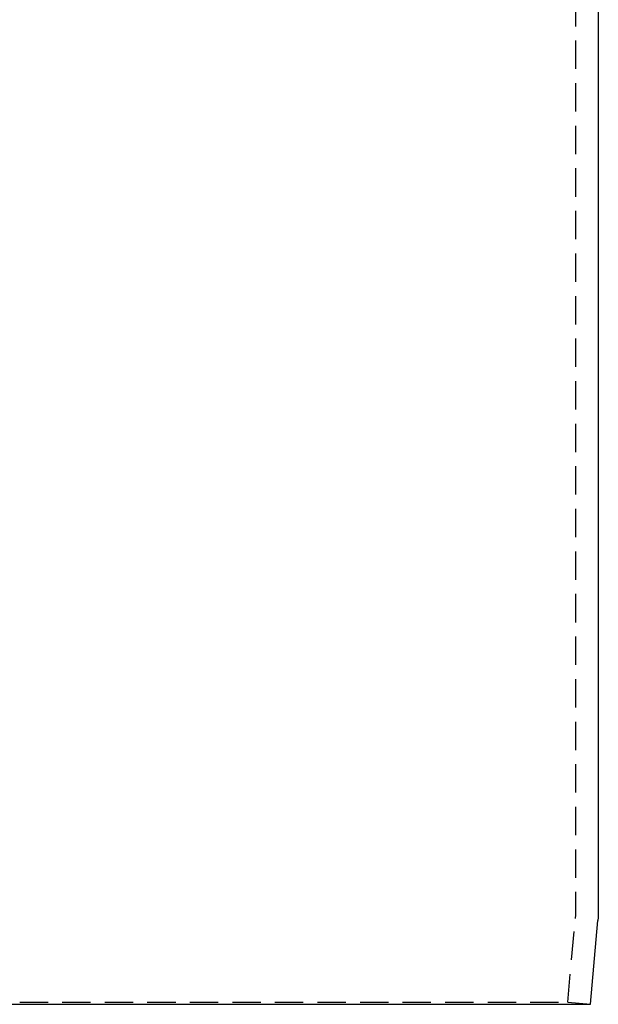
# Model space of a CAD drawing. Extents: x 889 to 1338, y 146 to 622.
# Drawn here: x 1027 to 1078, y 352 to 439 of the extents above; entities that cross this region are included whole.
import ezdxf

# ---------------------------------------------------------------- set-up
doc = ezdxf.new("R2010")
doc.units = 0
doc.header["$LTSCALE"] = 10
doc.linetypes.add('VERDECKT', pattern=[0.375, 0.25, -0.125])
doc.layers.get('0').update_dxf_attribs({"linetype": 'CONTINUOUS'})
doc.layers.add('STEMPEL', color=3, linetype='CONTINUOUS')

# ---------------------------------------------------------------- blocks, each defined once
blk = doc.blocks.new('A$CC02F776D')
at = {"color": 1, "linetype": 'VERDECKT', "extrusion": (0, 1, -2e-16)}
for p, q in [((774.181328, -26.355339), (774.181328, -106.563391)), ((773.496669, -114.825689), (774.143275, -107.434948)), ((676.865987, -114.825689), (725.181328, -114.825689)), ((725.181328, -114.825689), (773.496669, -114.825689)), ((773.496669, -114.825689), (775.489059, -115))]:
    blk.add_line(p, q, dxfattribs=at)
at = {"extrusion": (0, 1, -2e-16)}
for p, q in [((776.181328, -26.476659), (776.181328, -106.563391)), ((775.489059, -115), (776.135665, -107.609259)), ((674.873598, -115), (725.181328, -115)), ((725.181328, -115), (775.489059, -115))]:
    blk.add_line(p, q, dxfattribs=at)
at = {"color": 1, "linetype": 'VERDECKT', "extrusion": (0, -2e-16, -1)}
blk.add_arc((-764.181328, -106.563391), 10, 180, 185, dxfattribs=at)
at = {"extrusion": (0, -2e-16, -1)}
blk.add_arc((-764.181328, -106.563391), 12, 180, 185, dxfattribs=at)

msp = doc.modelspace()

# ---------------------------------------------------------------- block references
at = {"layer": 'STEMPEL'}
msp.add_blockref('A$CC02F776D', (301.494, 466.784, -19.636), dxfattribs=at)

doc.saveas('drawing.dxf')
